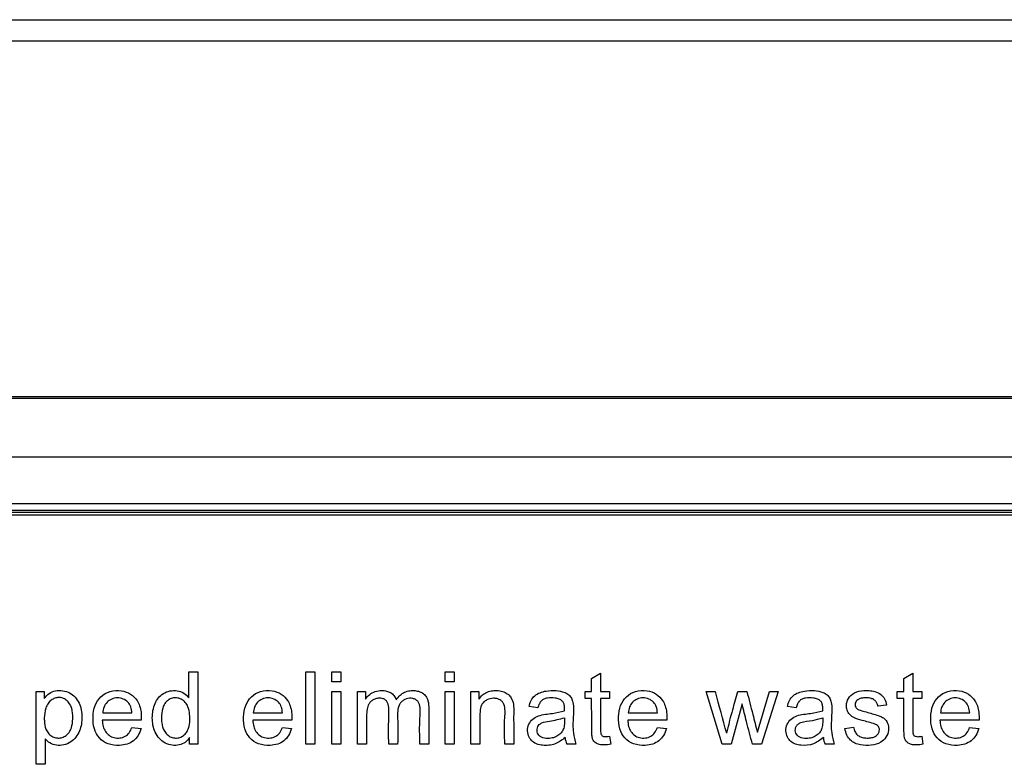
# Model space of a CAD drawing. Units: inches. Extents: x -9.9 to 9.9, y 0 to 39.4.
# Drawn here: x 4 to 6.1, y 37.8 to 39.4 of the extents above; entities that cross this region are included whole.
import ezdxf

# ---------------------------------------------------------------- set-up
doc = ezdxf.new("R2010")
doc.units = ezdxf.units.IN
doc.header["$MEASUREMENT"] = 0

# ---------------------------------------------------------------- blocks, each defined once
blk = doc.blocks.new('EZWSGRNM8K_FRONT')
at = {"color": 7, "linetype": 'Continuous', "lineweight": 25}
for p, q in [((-9.8828, 39.4235), (9.8824, 39.4235)), ((9.8824, 39.3777), (-9.8828, 39.3777)), ((-6.9044, 38.6228), (6.9197, 38.6228)), ((-6.9044, 38.6191), (6.9197, 38.6191)), ((6.9197, 38.4936), (-6.9044, 38.4936)), ((-6.9044, 38.3956), (6.9197, 38.3956)), ((6.9197, 38.3806), (-6.9044, 38.3806)), ((-6.9044, 38.3769), (6.9197, 38.3769)), ((1.013, 38.3714), (6.9699, 38.3714)), ((4.384, 38.0378), (4.4029, 38.0378)), ((4.384, 37.9827), (4.384, 38.0378)), ((4.4029, 38.0378), (4.4029, 37.8838)), ((4.6331, 37.8838), (4.6331, 38.0378)), ((4.6331, 38.0378), (4.6519, 38.0378)), ((4.6519, 38.0378), (4.6519, 37.8838)), ((4.6884, 38.0163), (4.6884, 38.0378)), ((4.6884, 38.0378), (4.7073, 38.0378)), ((4.7073, 38.0378), (4.7073, 38.0163)), ((4.9292, 38.0378), (4.9481, 38.0378)), ((4.9292, 38.0163), (4.9292, 38.0378)), ((4.9481, 38.0378), (4.9481, 38.0163)), ((5.2406, 38.0232), (5.2596, 38.0346)), ((5.2596, 38.0346), (5.2596, 37.9956)), ((5.9047, 38.0232), (5.9235, 38.0346)), ((5.9235, 38.0346), (5.9235, 37.9956)), ((4.7073, 38.0163), (4.6884, 38.0163)), ((4.9481, 38.0163), (4.9292, 38.0163)), ((5.2406, 37.9956), (5.2406, 38.0232)), ((5.9047, 37.9956), (5.9047, 38.0232)), ((4.0595, 37.9956), (4.0766, 37.9956)), ((4.0595, 37.8412), (4.0595, 37.9956)), ((4.0766, 37.9956), (4.0766, 37.9811)), ((4.6884, 37.9956), (4.7073, 37.9956)), ((4.6884, 37.8838), (4.6884, 37.9956)), ((4.7073, 37.9956), (4.7073, 37.8838)), ((4.7429, 37.9956), (4.7597, 37.9956)), ((4.7429, 37.8838), (4.7429, 37.9956)), ((4.7597, 37.9956), (4.7597, 37.9797)), ((4.9292, 37.9956), (4.9481, 37.9956)), ((4.9292, 37.8838), (4.9292, 37.9956)), ((4.9481, 37.9956), (4.9481, 37.8838)), ((4.9839, 37.8838), (4.9839, 37.9956)), ((4.9839, 37.9956), (5.001, 37.9956)), ((5.001, 37.9956), (5.001, 37.9797)), ((5.2266, 37.9956), (5.2406, 37.9956)), ((5.2266, 37.9809), (5.2266, 37.9956)), ((5.2596, 37.9956), (5.2787, 37.9956)), ((5.2787, 37.9956), (5.2787, 37.9809)), ((5.518, 37.8838), (5.4839, 37.9956)), ((5.4839, 37.9956), (5.5036, 37.9956)), ((5.5515, 37.9956), (5.5707, 37.9956)), ((5.6374, 37.9956), (5.6019, 37.8838)), ((5.619, 37.9956), (5.6374, 37.9956)), ((5.8905, 37.9956), (5.9047, 37.9956)), ((5.8905, 37.9809), (5.8905, 37.9956)), ((5.9235, 37.9956), (5.9428, 37.9956)), ((5.9428, 37.9956), (5.9428, 37.9809)), ((5.1263, 37.9614), (5.1077, 37.9638)), ((5.2406, 37.9809), (5.2266, 37.9809)), ((5.2787, 37.9809), (5.2596, 37.9809)), ((5.5604, 37.9698), (5.5376, 37.8838)), ((5.6755, 37.9614), (5.6569, 37.9638)), ((5.8679, 37.9668), (5.8493, 37.9644)), ((5.9047, 37.9809), (5.8905, 37.9809)), ((5.9428, 37.9809), (5.9235, 37.9809)), ((4.2009, 37.9503), (4.263, 37.9503)), ((4.5211, 37.9503), (4.5831, 37.9503)), ((5.3185, 37.9503), (5.3805, 37.9503)), ((5.9825, 37.9503), (6.0445, 37.9503)), ((4.2829, 37.9347), (4.1997, 37.9347)), ((4.6031, 37.9347), (4.5199, 37.9347)), ((5.4005, 37.9347), (5.3173, 37.9347)), ((5.7791, 37.917), (5.7977, 37.92)), ((6.0646, 37.9347), (5.9812, 37.9347)), ((4.2628, 37.9197), (4.2824, 37.9173)), ((4.5829, 37.9197), (4.6026, 37.9173)), ((5.2787, 37.9006), (5.2812, 37.8839)), ((5.3803, 37.9197), (5.4, 37.9173)), ((5.9428, 37.9006), (5.9451, 37.8839)), ((6.0443, 37.9197), (6.064, 37.9173)), ((4.0784, 37.8954), (4.0784, 37.8412)), ((4.3855, 37.8838), (4.3855, 37.898)), ((4.4029, 37.8838), (4.3855, 37.8838)), ((4.6519, 37.8838), (4.6331, 37.8838)), ((4.7073, 37.8838), (4.6884, 37.8838)), ((4.7618, 37.8838), (4.7429, 37.8838)), ((4.828, 37.8838), (4.8092, 37.8838)), ((4.8944, 37.8838), (4.8754, 37.8838)), ((4.9481, 37.8838), (4.9292, 37.8838)), ((5.0028, 37.8838), (4.9839, 37.8838)), ((5.0748, 37.8838), (5.0559, 37.8838)), ((5.2073, 37.8838), (5.1877, 37.8838)), ((5.5376, 37.8838), (5.518, 37.8838)), ((5.6019, 37.8838), (5.5826, 37.8838)), ((5.7565, 37.8838), (5.737, 37.8838)), ((4.0784, 37.8412), (4.0595, 37.8412))]:
    blk.add_line(p, q, dxfattribs=at)
at = {"color": 7, "linetype": 'Continuous', "lineweight": 25, "flags": 128}
blk.add_lwpolyline([(5.593, 37.9094), (5.6076, 37.9576), (5.619, 37.9956)], dxfattribs=at)
at = {"color": 7, "linetype": 'Continuous', "lineweight": 25}
for centre, radius, start, end in [((-8.6886, 34.0759), 14.7236, 15.08212, 15.43932), ((5.2274, 37.9014), 0.0434, 184.7305, 203.9317), ((5.7764, 37.9016), 0.0432, 185.0696, 204.3764)]:
    blk.add_arc(centre, radius, start, end, dxfattribs=at)
for points, knots in [([(4.0766, 37.9811), (4.0798, 37.9851), (4.0861, 37.9927), (4.1007, 37.9982), (4.1159, 37.9984), (4.1309, 37.994), (4.1428, 37.9842), (4.154, 37.9672), (4.1581, 37.9416), (4.154, 37.9113), (4.1378, 37.8897), (4.1184, 37.8816), (4.1027, 37.8806), (4.0882, 37.8854), (4.0816, 37.8922), (4.0784, 37.8954)], [0, 0, 0, 0, 0.062661, 0.121428, 0.18722, 0.250494, 0.312523, 0.375268, 0.501899, 0.626428, 0.749633, 0.817324, 0.883144, 0.943537, 1, 1, 1, 1]), ([(4.137, 37.9465), (4.1367, 37.9499), (4.1359, 37.958), (4.1318, 37.9691), (4.1242, 37.9776), (4.1159, 37.9824), (4.1072, 37.9837), (4.0987, 37.982), (4.091, 37.9777), (4.084, 37.9704), (4.0775, 37.9575), (4.077, 37.9464), (4.0766, 37.9391)], [0, 0, 0, 0, 0.090182, 0.217893, 0.311758, 0.391026, 0.470726, 0.541892, 0.619314, 0.70535, 0.807356, 1, 1, 1, 1]), ([(4.2824, 37.9173), (4.2806, 37.9122), (4.2772, 37.9022), (4.2666, 37.8904), (4.2526, 37.8832), (4.2339, 37.8804), (4.2124, 37.8826), (4.1924, 37.8959), (4.1812, 37.9172), (4.1793, 37.9416), (4.1827, 37.9659), (4.1957, 37.9861), (4.2165, 37.9979), (4.2398, 37.9991), (4.2606, 37.9917), (4.2734, 37.9788), (4.2799, 37.9649), (4.283, 37.9507), (4.283, 37.9404), (4.2829, 37.9347)], [0, 0, 0, 0, 0.048795, 0.093622, 0.138629, 0.18705, 0.261546, 0.327435, 0.393456, 0.469758, 0.544143, 0.610123, 0.677454, 0.750991, 0.812324, 0.870662, 0.908117, 0.949056, 1, 1, 1, 1]), ([(4.3855, 37.898), (4.3826, 37.8942), (4.3768, 37.8868), (4.3632, 37.8813), (4.3484, 37.881), (4.3334, 37.8854), (4.3206, 37.8953), (4.309, 37.9133), (4.3046, 37.94), (4.3089, 37.9656), (4.3186, 37.9831), (4.3297, 37.9925), (4.3438, 37.9977), (4.3591, 37.9986), (4.3739, 37.9937), (4.3806, 37.9863), (4.384, 37.9827)], [0, 0, 0, 0, 0.058716, 0.115324, 0.176852, 0.241331, 0.306868, 0.375023, 0.503515, 0.634615, 0.692806, 0.750171, 0.812847, 0.876856, 0.938629, 1, 1, 1, 1]), ([(4.3861, 37.9368), (4.386, 37.9401), (4.3859, 37.9491), (4.3836, 37.9619), (4.3768, 37.9732), (4.3683, 37.9801), (4.3584, 37.9828), (4.3487, 37.9823), (4.3397, 37.978), (4.3322, 37.9706), (4.3266, 37.9573), (4.3261, 37.9466), (4.3258, 37.9396)], [0, 0, 0, 0, 0.083842, 0.225447, 0.31672, 0.408188, 0.492379, 0.567725, 0.645526, 0.736222, 0.824492, 1, 1, 1, 1]), ([(4.6026, 37.9173), (4.6008, 37.9122), (4.5973, 37.9022), (4.5867, 37.8904), (4.5728, 37.8832), (4.5541, 37.8804), (4.5326, 37.8826), (4.5126, 37.8958), (4.5013, 37.9171), (4.4995, 37.9415), (4.5029, 37.9659), (4.5158, 37.9861), (4.5367, 37.9979), (4.5599, 37.9991), (4.5808, 37.9917), (4.5935, 37.9788), (4.6, 37.9649), (4.6032, 37.9507), (4.6031, 37.9404), (4.6031, 37.9347)], [0, 0, 0, 0, 0.048793, 0.093609, 0.138582, 0.186943, 0.261416, 0.327406, 0.393308, 0.46971, 0.544125, 0.610123, 0.677452, 0.750988, 0.812324, 0.870665, 0.908118, 0.949057, 1, 1, 1, 1]), ([(4.7597, 37.9797), (4.7624, 37.9832), (4.7679, 37.9904), (4.7805, 37.9967), (4.7931, 37.9985), (4.8042, 37.9973), (4.8133, 37.9938), (4.8207, 37.9874), (4.8236, 37.9814), (4.8251, 37.9784)], [0, 0, 0, 0, 0.166776, 0.336141, 0.512584, 0.640963, 0.753161, 0.872205, 1, 1, 1, 1]), ([(4.8251, 37.9784), (4.8276, 37.9817), (4.8324, 37.9881), (4.8425, 37.9949), (4.8536, 37.9979), (4.8648, 37.9982), (4.875, 37.996), (4.8836, 37.9912), (4.8915, 37.982), (4.8946, 37.9672), (4.8941, 37.9339), (4.8942, 37.9059), (4.8944, 37.8838)], [0, 0, 0, 0, 0.070895, 0.135855, 0.20115, 0.265182, 0.323712, 0.377502, 0.430293, 0.525125, 0.624095, 1, 1, 1, 1]), ([(5.001, 37.9797), (5.0034, 37.9828), (5.0081, 37.9889), (5.0182, 37.9951), (5.0298, 37.9981), (5.0421, 37.9983), (5.0536, 37.9954), (5.0635, 37.9903), (5.071, 37.9813), (5.0752, 37.9677), (5.0746, 37.9457), (5.0749, 37.9174), (5.0748, 37.8949), (5.0748, 37.8838)], [0, 0, 0, 0, 0.065243, 0.128114, 0.194674, 0.263766, 0.331716, 0.39259, 0.445424, 0.524415, 0.624238, 0.812667, 1, 1, 1, 1]), ([(5.1077, 37.9638), (5.1087, 37.9683), (5.1108, 37.9768), (5.1192, 37.9875), (5.1307, 37.9939), (5.1464, 37.9979), (5.1643, 37.9986), (5.1809, 37.9956), (5.1922, 37.9896), (5.1982, 37.9819), (5.2032, 37.9661), (5.2013, 37.9409), (5.1999, 37.9109), (5.2051, 37.8917), (5.2073, 37.8838)], [0, 0, 0, 0, 0.064851, 0.123217, 0.186631, 0.249202, 0.351921, 0.439172, 0.487179, 0.529781, 0.575077, 0.719077, 0.883497, 1, 1, 1, 1]), ([(5.1828, 37.9548), (5.1829, 37.9567), (5.183, 37.9596), (5.1827, 37.9648), (5.1818, 37.9702), (5.1781, 37.9763), (5.1714, 37.9801), (5.1606, 37.9828), (5.1494, 37.9827), (5.1393, 37.9802), (5.1332, 37.9761), (5.1288, 37.9696), (5.1272, 37.9643), (5.1263, 37.9614)], [0, 0, 0, 0, 0.067133, 0.100024, 0.184616, 0.253951, 0.342293, 0.447773, 0.641184, 0.729751, 0.807261, 0.893113, 1, 1, 1, 1]), ([(5.4, 37.9173), (5.3982, 37.9122), (5.3948, 37.9023), (5.3842, 37.8905), (5.3703, 37.8833), (5.3517, 37.8804), (5.3301, 37.8826), (5.31, 37.8958), (5.2988, 37.9172), (5.297, 37.9416), (5.3003, 37.9659), (5.3132, 37.9861), (5.334, 37.9979), (5.3573, 37.9991), (5.3782, 37.9918), (5.3909, 37.9788), (5.3975, 37.9649), (5.4007, 37.9507), (5.4006, 37.9404), (5.4005, 37.9347)], [0, 0, 0, 0, 0.048749, 0.093438, 0.138116, 0.186179, 0.261043, 0.327407, 0.393423, 0.469767, 0.544175, 0.610026, 0.677011, 0.750489, 0.812218, 0.870683, 0.908181, 0.949097, 1, 1, 1, 1]), ([(5.5278, 37.907), (5.5288, 37.9108), (5.5311, 37.9201), (5.5351, 37.9367), (5.5421, 37.9624), (5.5478, 37.9826), (5.5515, 37.9956)], [0, 0, 0, 0, 0.127198, 0.313554, 0.559823, 1, 1, 1, 1]), ([(5.5707, 37.9956), (5.5749, 37.9795), (5.5824, 37.9508), (5.5898, 37.922), (5.593, 37.9094)], [0, 0, 0, 0, 0.56, 1, 1, 1, 1]), ([(5.6569, 37.9638), (5.658, 37.9683), (5.6602, 37.9768), (5.6686, 37.9875), (5.68, 37.9939), (5.6956, 37.9978), (5.7134, 37.9986), (5.7301, 37.9956), (5.7415, 37.9897), (5.7474, 37.9818), (5.7524, 37.9661), (5.7505, 37.9409), (5.7492, 37.9109), (5.7543, 37.8917), (5.7565, 37.8838)], [0, 0, 0, 0, 0.065612, 0.123985, 0.18651, 0.248782, 0.351187, 0.438893, 0.487002, 0.529782, 0.574879, 0.718908, 0.883319, 1, 1, 1, 1]), ([(5.7321, 37.9548), (5.7322, 37.9567), (5.7323, 37.9596), (5.732, 37.9649), (5.7311, 37.9702), (5.7274, 37.9763), (5.7207, 37.9802), (5.7098, 37.9828), (5.6983, 37.9827), (5.6881, 37.9801), (5.6821, 37.9758), (5.6779, 37.9693), (5.6764, 37.9642), (5.6755, 37.9614)], [0, 0, 0, 0, 0.067126, 0.100045, 0.184755, 0.253948, 0.342516, 0.447688, 0.64446, 0.735615, 0.813056, 0.896665, 1, 1, 1, 1]), ([(5.7977, 37.92), (5.7984, 37.9168), (5.7997, 37.9109), (5.8049, 37.9036), (5.8123, 37.8988), (5.8215, 37.8969), (5.8313, 37.8969), (5.8397, 37.8983), (5.8458, 37.9015), (5.8499, 37.9057), (5.8526, 37.911), (5.8528, 37.9168), (5.8507, 37.922), (5.8469, 37.925), (5.8353, 37.9295), (5.8184, 37.9336), (5.7986, 37.9388), (5.7871, 37.9483), (5.783, 37.958), (5.7821, 37.9667), (5.7837, 37.9768), (5.7915, 37.9895), (5.8093, 37.9978), (5.8275, 37.9985), (5.8435, 37.996), (5.8557, 37.9908), (5.865, 37.9802), (5.8669, 37.9715), (5.8679, 37.9668)], [0, 0, 0, 0, 0.033303, 0.062738, 0.090755, 0.122507, 0.159536, 0.191702, 0.210352, 0.23021, 0.251467, 0.270972, 0.289163, 0.307384, 0.319427, 0.418078, 0.488481, 0.529411, 0.568152, 0.594216, 0.620429, 0.672994, 0.741264, 0.815441, 0.859814, 0.908403, 0.950925, 1, 1, 1, 1]), ([(6.064, 37.9173), (6.0622, 37.9122), (6.0587, 37.9023), (6.0481, 37.8905), (6.0343, 37.8833), (6.0157, 37.8804), (5.9941, 37.8826), (5.974, 37.8958), (5.9628, 37.9171), (5.9609, 37.9415), (5.9642, 37.9659), (5.9773, 37.986), (5.998, 37.9979), (6.0213, 37.9991), (6.0422, 37.9917), (6.0549, 37.9788), (6.0615, 37.9649), (6.0646, 37.9507), (6.0646, 37.9404), (6.0646, 37.9347)], [0, 0, 0, 0, 0.048773, 0.093436, 0.138064, 0.186094, 0.260991, 0.327339, 0.393268, 0.469617, 0.544047, 0.609977, 0.677101, 0.750776, 0.812303, 0.870737, 0.908239, 0.949103, 1, 1, 1, 1]), ([(4.263, 37.9503), (4.2624, 37.9548), (4.2615, 37.9631), (4.2548, 37.974), (4.2445, 37.9806), (4.2322, 37.9834), (4.2198, 37.9806), (4.2095, 37.9736), (4.2026, 37.9629), (4.2015, 37.9546), (4.2009, 37.9503)], [0, 0, 0, 0, 0.136891, 0.251777, 0.373641, 0.500074, 0.625595, 0.748824, 0.868669, 1, 1, 1, 1]), ([(4.5831, 37.9503), (4.5826, 37.9548), (4.5816, 37.9631), (4.5749, 37.974), (4.5646, 37.9806), (4.5523, 37.9834), (4.5399, 37.9806), (4.5296, 37.9736), (4.5227, 37.9629), (4.5217, 37.9546), (4.5211, 37.9503)], [0, 0, 0, 0, 0.136891, 0.251777, 0.373641, 0.500074, 0.625595, 0.748824, 0.868669, 1, 1, 1, 1]), ([(4.8092, 37.8838), (4.8088, 37.9022), (4.8082, 37.9304), (4.8105, 37.9614), (4.8057, 37.9746), (4.8012, 37.979), (4.7952, 37.9812), (4.7883, 37.9818), (4.7811, 37.9806), (4.7743, 37.9776), (4.7691, 37.9727), (4.7643, 37.9654), (4.7621, 37.9538), (4.7615, 37.9261), (4.7617, 37.9023), (4.7618, 37.8838)], [0, 0, 0, 0, 0.25042, 0.382688, 0.410999, 0.436637, 0.464583, 0.495751, 0.529114, 0.562433, 0.594346, 0.624124, 0.679664, 0.749553, 1, 1, 1, 1]), ([(4.8754, 37.8838), (4.8749, 37.9022), (4.8741, 37.9302), (4.8771, 37.961), (4.8721, 37.9742), (4.8671, 37.9789), (4.8604, 37.9814), (4.8511, 37.9818), (4.842, 37.9791), (4.8352, 37.9733), (4.8274, 37.9617), (4.8285, 37.9297), (4.8282, 37.902), (4.828, 37.8838)], [0, 0, 0, 0, 0.250779, 0.380135, 0.406946, 0.438222, 0.469606, 0.501134, 0.562907, 0.592973, 0.619705, 0.749182, 1, 1, 1, 1]), ([(5.0559, 37.8838), (5.0553, 37.9024), (5.0543, 37.9303), (5.0578, 37.9622), (5.0509, 37.9742), (5.0458, 37.9785), (5.0392, 37.981), (5.0294, 37.9821), (5.0195, 37.9796), (5.0118, 37.9744), (5.0061, 37.9676), (5.0029, 37.9558), (5.0028, 37.9271), (5.0028, 37.9027), (5.0028, 37.8838)], [0, 0, 0, 0, 0.250637, 0.375914, 0.402499, 0.431459, 0.462611, 0.495257, 0.560641, 0.593046, 0.617346, 0.676517, 0.749453, 1, 1, 1, 1]), ([(5.2812, 37.8839), (5.2765, 37.8831), (5.2684, 37.8818), (5.2576, 37.8826), (5.2493, 37.8859), (5.2437, 37.8913), (5.2414, 37.8992), (5.2406, 37.9098), (5.2407, 37.9374), (5.2406, 37.9619), (5.2406, 37.9809)], [0, 0, 0, 0, 0.108101, 0.191021, 0.245743, 0.313209, 0.362769, 0.433122, 0.559358, 1, 1, 1, 1]), ([(5.2596, 37.9809), (5.2595, 37.9675), (5.2594, 37.9487), (5.2598, 37.9242), (5.259, 37.9123), (5.2604, 37.9048), (5.2621, 37.9026), (5.2643, 37.9008), (5.2679, 37.8999), (5.2728, 37.8999), (5.2765, 37.9003), (5.2787, 37.9006)], [0, 0, 0, 0, 0.420204, 0.585605, 0.764051, 0.793555, 0.81872, 0.848283, 0.883279, 0.93153, 1, 1, 1, 1]), ([(5.3805, 37.9503), (5.38, 37.9548), (5.3791, 37.9632), (5.3724, 37.9741), (5.3621, 37.9806), (5.3498, 37.9834), (5.3373, 37.9806), (5.3271, 37.9736), (5.3201, 37.9629), (5.3191, 37.9546), (5.3185, 37.9503)], [0, 0, 0, 0, 0.137192, 0.25195, 0.373587, 0.50012, 0.625721, 0.748848, 0.868657, 1, 1, 1, 1]), ([(5.5826, 37.8838), (5.5783, 37.8998), (5.5706, 37.9284), (5.5635, 37.9571), (5.5604, 37.9698)], [0, 0, 0, 0, 0.560022, 1, 1, 1, 1]), ([(5.8493, 37.9644), (5.8488, 37.9668), (5.8477, 37.9712), (5.8437, 37.9766), (5.8383, 37.9804), (5.8306, 37.9824), (5.8216, 37.9827), (5.8121, 37.9815), (5.8053, 37.9779), (5.802, 37.9733), (5.8003, 37.969), (5.801, 37.9645), (5.8037, 37.9599), (5.8084, 37.9569), (5.8167, 37.9543), (5.8316, 37.9503), (5.8477, 37.9461), (5.861, 37.9401), (5.8676, 37.9339), (5.8716, 37.9247), (5.8729, 37.912), (5.8676, 37.8981), (5.8544, 37.8857), (5.8346, 37.8806), (5.8157, 37.8813), (5.8005, 37.8853), (5.7902, 37.8925), (5.7824, 37.9034), (5.7802, 37.9123), (5.7791, 37.917)], [0, 0, 0, 0, 0.024447, 0.046864, 0.068178, 0.091029, 0.127848, 0.161217, 0.1885, 0.204094, 0.219735, 0.234647, 0.249325, 0.273245, 0.290008, 0.339963, 0.432385, 0.462023, 0.489745, 0.523749, 0.563437, 0.618616, 0.671477, 0.744976, 0.822567, 0.865217, 0.905847, 0.949749, 1, 1, 1, 1]), ([(5.9451, 37.8839), (5.9405, 37.8831), (5.9323, 37.8818), (5.9216, 37.8826), (5.9133, 37.8859), (5.9076, 37.8913), (5.9053, 37.8992), (5.9046, 37.9099), (5.9047, 37.9374), (5.9047, 37.9619), (5.9047, 37.9809)], [0, 0, 0, 0, 0.1081026, 0.1910281, 0.2457437, 0.3132132, 0.3627456, 0.4330974, 0.5593546, 1, 1, 1, 1]), ([(5.9235, 37.9809), (5.9235, 37.9674), (5.9235, 37.948), (5.9235, 37.9262), (5.9236, 37.9147), (5.9232, 37.9082), (5.925, 37.9035), (5.927, 37.9018), (5.93, 37.9), (5.9355, 37.8997), (5.94, 37.9002), (5.9428, 37.9006)], [0, 0, 0, 0, 0.42038, 0.60584, 0.679978, 0.778956, 0.806828, 0.831174, 0.858926, 0.913623, 1, 1, 1, 1]), ([(6.0445, 37.9503), (6.044, 37.9548), (6.043, 37.9631), (6.0364, 37.9741), (6.026, 37.9806), (6.0137, 37.9834), (6.0013, 37.9806), (5.9911, 37.9736), (5.9841, 37.9629), (5.983, 37.9546), (5.9825, 37.9503)], [0, 0, 0, 0, 0.137222, 0.252058, 0.3738, 0.500246, 0.6256, 0.748781, 0.868773, 1, 1, 1, 1]), ([(4.0766, 37.9391), (4.0767, 37.9358), (4.0769, 37.9265), (4.0801, 37.9139), (4.0879, 37.9036), (4.0964, 37.8981), (4.1058, 37.8965), (4.115, 37.8978), (4.1231, 37.9022), (4.1301, 37.9092), (4.1358, 37.9212), (4.1374, 37.9343), (4.1371, 37.9437), (4.137, 37.9465)], [0, 0, 0, 0, 0.081574, 0.22594, 0.307625, 0.389526, 0.4656, 0.534733, 0.611401, 0.684657, 0.772177, 0.930002, 1, 1, 1, 1]), ([(5.1841, 37.8978), (5.1774, 37.8927), (5.1633, 37.882), (5.141, 37.8806), (5.1245, 37.8832), (5.1144, 37.8893), (5.1069, 37.899), (5.1032, 37.9123), (5.1062, 37.9265), (5.1148, 37.9382), (5.1324, 37.9471), (5.1561, 37.9484), (5.1743, 37.9528), (5.1828, 37.9548)], [0, 0, 0, 0, 0.1253733, 0.2621291, 0.3217929, 0.376443, 0.4351291, 0.5046905, 0.5771366, 0.6474155, 0.7169823, 0.8673616, 1, 1, 1, 1]), ([(5.7333, 37.8978), (5.7266, 37.8927), (5.7126, 37.882), (5.6904, 37.8805), (5.6739, 37.8832), (5.6637, 37.8893), (5.6561, 37.8991), (5.6524, 37.9123), (5.6556, 37.9265), (5.6642, 37.9382), (5.6817, 37.9473), (5.7054, 37.9483), (5.7236, 37.9527), (5.7321, 37.9548)], [0, 0, 0, 0, 0.1252872, 0.2609948, 0.3209464, 0.3762334, 0.4352085, 0.5046777, 0.5771232, 0.6472987, 0.717018, 0.8671464, 1, 1, 1, 1]), ([(4.1997, 37.9347), (4.2001, 37.9303), (4.201, 37.922), (4.206, 37.9108), (4.214, 37.9022), (4.225, 37.897), (4.2372, 37.8966), (4.2489, 37.8998), (4.2582, 37.9082), (4.2612, 37.9157), (4.2628, 37.9197)], [0, 0, 0, 0, 0.1377309, 0.2581006, 0.3764402, 0.4977012, 0.6260458, 0.7508295, 0.866575, 1, 1, 1, 1]), ([(4.3258, 37.9396), (4.3259, 37.9362), (4.3262, 37.9271), (4.3295, 37.9145), (4.3373, 37.904), (4.346, 37.8983), (4.3556, 37.8964), (4.3648, 37.8978), (4.3729, 37.902), (4.3795, 37.9089), (4.3848, 37.9199), (4.386, 37.9297), (4.3861, 37.9361), (4.3861, 37.9368)], [0, 0, 0, 0, 0.088315, 0.241072, 0.333198, 0.425872, 0.507869, 0.586021, 0.664736, 0.745648, 0.831405, 0.982464, 1, 1, 1, 1]), ([(4.5199, 37.9347), (4.5203, 37.9303), (4.5211, 37.9221), (4.5261, 37.9108), (4.5341, 37.9022), (4.5451, 37.897), (4.5574, 37.8966), (4.5691, 37.8998), (4.5783, 37.9082), (4.5813, 37.9157), (4.5829, 37.9197)], [0, 0, 0, 0, 0.137617, 0.257834, 0.376285, 0.497833, 0.626204, 0.750857, 0.866571, 1, 1, 1, 1]), ([(5.1303, 37.9011), (5.1291, 37.9023), (5.1264, 37.9049), (5.1245, 37.9102), (5.1243, 37.916), (5.1257, 37.9214), (5.1293, 37.9261), (5.1375, 37.9312), (5.1563, 37.9331), (5.1722, 37.9373), (5.1826, 37.9401)], [0, 0, 0, 0, 0.061103, 0.133103, 0.19572, 0.269984, 0.328553, 0.404574, 0.611333, 1, 1, 1, 1]), ([(5.1826, 37.9401), (5.1827, 37.9367), (5.1829, 37.9293), (5.182, 37.9188), (5.1777, 37.9096), (5.171, 37.9029), (5.1619, 37.898), (5.1501, 37.8956), (5.1393, 37.8961), (5.1326, 37.8991), (5.1306, 37.9008), (5.1303, 37.9011)], [0, 0, 0, 0, 0.12061, 0.268003, 0.37447, 0.480329, 0.602532, 0.741661, 0.908368, 0.983215, 1, 1, 1, 1]), ([(5.3173, 37.9347), (5.3177, 37.9303), (5.3185, 37.922), (5.3235, 37.9108), (5.3316, 37.9022), (5.3425, 37.897), (5.3548, 37.8966), (5.3665, 37.8998), (5.3757, 37.9082), (5.3787, 37.9157), (5.3803, 37.9197)], [0, 0, 0, 0, 0.137709, 0.258054, 0.376342, 0.49762, 0.626139, 0.751007, 0.86662, 1, 1, 1, 1]), ([(5.6795, 37.9011), (5.6783, 37.9023), (5.6757, 37.9049), (5.6737, 37.9102), (5.6735, 37.916), (5.675, 37.9216), (5.6791, 37.9267), (5.6906, 37.9328), (5.7095, 37.9332), (5.7248, 37.9379), (5.7319, 37.9401)], [0, 0, 0, 0, 0.061004, 0.132609, 0.19607, 0.269535, 0.337905, 0.424409, 0.730615, 1, 1, 1, 1]), ([(5.7319, 37.9401), (5.732, 37.9367), (5.732, 37.9293), (5.7313, 37.9189), (5.727, 37.9097), (5.7203, 37.9029), (5.7112, 37.898), (5.6995, 37.8956), (5.6887, 37.8961), (5.682, 37.8991), (5.6799, 37.9007), (5.6795, 37.9011)], [0, 0, 0, 0, 0.120628, 0.266324, 0.372353, 0.477651, 0.602745, 0.739578, 0.905165, 0.980589, 1, 1, 1, 1]), ([(5.9812, 37.9347), (5.9817, 37.9303), (5.9825, 37.9221), (5.9875, 37.9108), (5.9956, 37.9022), (6.0066, 37.897), (6.0188, 37.8966), (6.0305, 37.8998), (6.0397, 37.9082), (6.0427, 37.9157), (6.0443, 37.9197)], [0, 0, 0, 0, 0.1375026, 0.2578804, 0.3765779, 0.4982237, 0.6265969, 0.7510741, 0.8664687, 1, 1, 1, 1])]:
    blk.add_open_spline(points, degree=3, knots=knots, dxfattribs=at)

msp = doc.modelspace()

# ---------------------------------------------------------------- block references
msp.add_blockref('EZWSGRNM8K_FRONT', (0, 0))

doc.saveas('drawing.dxf')
